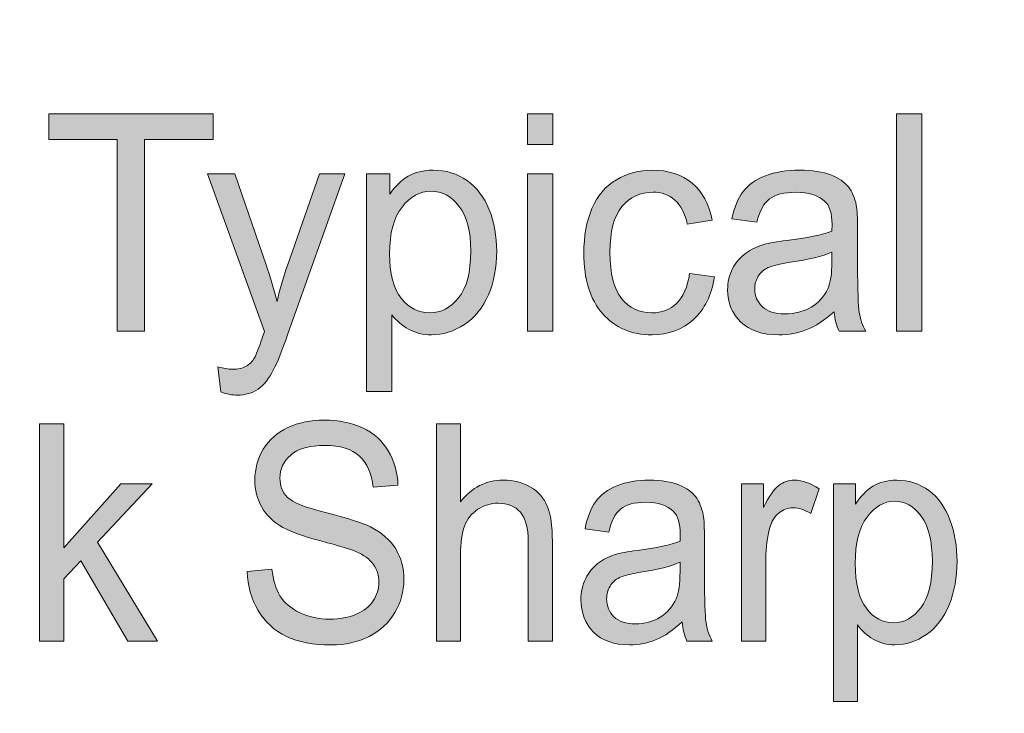
# Model space of a CAD drawing. Units: inches. Extents: x 0.35 to 8.15, y -10.62 to -4.57.
# Drawn here: x 5.93 to 6.3, y -10.44 to -10.18 of the extents above; entities that cross this region are included whole.
import ezdxf

# ---------------------------------------------------------------- set-up
doc = ezdxf.new("R2010")
doc.units = ezdxf.units.IN
doc.header["$MEASUREMENT"] = 0
doc.layers.add('Layer 1', color=7, linetype='Continuous', lineweight=0)

# ---------------------------------------------------------------- blocks, each defined once
blk = doc.blocks.new('Block_13')
at = {"layer": 'Layer 1'}
h = blk.add_hatch(color=7, dxfattribs=at)
h.dxf.hatch_style = 2
edge = h.paths.add_edge_path()
edge.add_spline(control_points=[(5.93388, -10.41554), (5.93388, -10.41554), (5.93388, -10.33286), (5.93388, -10.33286), (5.93388, -10.33286), (5.94306, -10.33286), (5.94306, -10.33286), (5.94306, -10.33286), (5.94306, -10.38), (5.94306, -10.38), (5.94306, -10.38), (5.9648, -10.35565), (5.9648, -10.35565), (5.9648, -10.35565), (5.97668, -10.35565), (5.97668, -10.35565), (5.97668, -10.35565), (5.95597, -10.37786), (5.95597, -10.37786), (5.95597, -10.37786), (5.97877, -10.41554), (5.97877, -10.41554), (5.97877, -10.41554), (5.96745, -10.41554), (5.96745, -10.41554), (5.96745, -10.41554), (5.94954, -10.38491), (5.94954, -10.38491), (5.94954, -10.38491), (5.94306, -10.39179), (5.94306, -10.39179), (5.94306, -10.39179), (5.94306, -10.41554), (5.94306, -10.41554), (5.94306, -10.41554), (5.93388, -10.41554), (5.93388, -10.41554)], knot_values=[0, 0, 0, 0, 1, 1, 1, 2, 2, 2, 3, 3, 3, 4, 4, 4, 5, 5, 5, 6, 6, 6, 7, 7, 7, 8, 8, 8, 9, 9, 9, 10, 10, 10, 11, 11, 11, 12, 12, 12, 12], degree=3, periodic=0)
h = blk.add_hatch(color=7, dxfattribs=at)
h.dxf.hatch_style = 2
edge = h.paths.add_edge_path()
edge.add_spline(control_points=[(6.01291, -10.38898), (6.01291, -10.38898), (6.02224, -10.38808), (6.02224, -10.38808), (6.02269, -10.39221), (6.02372, -10.3956), (6.02534, -10.39826), (6.02695, -10.40091), (6.02946, -10.40305), (6.03286, -10.40469), (6.03627, -10.40632), (6.04009, -10.40713), (6.04434, -10.40713), (6.04812, -10.40713), (6.05145, -10.40652), (6.05435, -10.40527), (6.05724, -10.40404), (6.05938, -10.40233), (6.06079, -10.40017), (6.06222, -10.39802), (6.06292, -10.39566), (6.06292, -10.39309), (6.06292, -10.3905), (6.06223, -10.38824), (6.06087, -10.3863), (6.05952, -10.38436), (6.05726, -10.38273), (6.05414, -10.38142), (6.05214, -10.38056), (6.04769, -10.37922), (6.04083, -10.37739), (6.03395, -10.37557), (6.02913, -10.37385), (6.02638, -10.37223), (6.02281, -10.37016), (6.02014, -10.36759), (6.01839, -10.36453), (6.01664, -10.36146), (6.01577, -10.35803), (6.01577, -10.35423), (6.01577, -10.35007), (6.01685, -10.34616), (6.01899, -10.34253), (6.02113, -10.33891), (6.02425, -10.33615), (6.02837, -10.33427), (6.03248, -10.3324), (6.03707, -10.33145), (6.0421, -10.33145), (6.04763, -10.33145), (6.05253, -10.33244), (6.05676, -10.33442), (6.06101, -10.33639), (6.06426, -10.33929), (6.06654, -10.34313), (6.06882, -10.34696), (6.07004, -10.3513), (6.07022, -10.35616), (6.07022, -10.35616), (6.06072, -10.35695), (6.06072, -10.35695), (6.06021, -10.35173), (6.05849, -10.34778), (6.05554, -10.34511), (6.0526, -10.34243), (6.04826, -10.34109), (6.04251, -10.34109), (6.03651, -10.34109), (6.03216, -10.34231), (6.02942, -10.34474), (6.02668, -10.34715), (6.02531, -10.35008), (6.02531, -10.3535), (6.02531, -10.35647), (6.02627, -10.35891), (6.02821, -10.36084), (6.03012, -10.36275), (6.0351, -10.36472), (6.04315, -10.36673), (6.05119, -10.36875), (6.05671, -10.3705), (6.05971, -10.372), (6.06406, -10.37423), (6.06727, -10.37703), (6.06935, -10.38044), (6.07142, -10.38384), (6.07246, -10.38776), (6.07246, -10.3922), (6.07246, -10.39659), (6.07132, -10.40074), (6.06904, -10.40462), (6.06676, -10.40852), (6.06349, -10.41154), (6.05922, -10.41371), (6.05495, -10.41587), (6.05014, -10.41695), (6.0448, -10.41695), (6.03803, -10.41695), (6.03236, -10.41587), (6.02778, -10.41368), (6.02321, -10.4115), (6.01963, -10.40822), (6.01702, -10.40384), (6.01442, -10.39945), (6.01305, -10.3945), (6.01291, -10.38898)], knot_values=[0, 0, 0, 0, 1, 1, 1, 2, 2, 2, 3, 3, 3, 4, 4, 4, 5, 5, 5, 6, 6, 6, 7, 7, 7, 8, 8, 8, 9, 9, 9, 10, 10, 10, 11, 11, 11, 12, 12, 12, 13, 13, 13, 14, 14, 14, 15, 15, 15, 16, 16, 16, 17, 17, 17, 18, 18, 18, 19, 19, 19, 20, 20, 20, 21, 21, 21, 22, 22, 22, 23, 23, 23, 24, 24, 24, 25, 25, 25, 26, 26, 26, 27, 27, 27, 28, 28, 28, 29, 29, 29, 30, 30, 30, 31, 31, 31, 32, 32, 32, 33, 33, 33, 34, 34, 34, 35, 35, 35, 35], degree=3, periodic=0)
h = blk.add_hatch(color=7, dxfattribs=at)
h.dxf.hatch_style = 2
edge = h.paths.add_edge_path()
edge.add_spline(control_points=[(6.08481, -10.41554), (6.08481, -10.41554), (6.08481, -10.33286), (6.08481, -10.33286), (6.08481, -10.33286), (6.09399, -10.33286), (6.09399, -10.33286), (6.09399, -10.33286), (6.09399, -10.36252), (6.09399, -10.36252), (6.09828, -10.35704), (6.10369, -10.35429), (6.11022, -10.35429), (6.11423, -10.35429), (6.11772, -10.35517), (6.12067, -10.35692), (6.12364, -10.35867), (6.12576, -10.36108), (6.12703, -10.36416), (6.12831, -10.36724), (6.12895, -10.37172), (6.12895, -10.37759), (6.12895, -10.37759), (6.12895, -10.41554), (6.12895, -10.41554), (6.12895, -10.41554), (6.11976, -10.41554), (6.11976, -10.41554), (6.11976, -10.41554), (6.11976, -10.37759), (6.11976, -10.37759), (6.11976, -10.3725), (6.11876, -10.36882), (6.11678, -10.36651), (6.11479, -10.36419), (6.11197, -10.36304), (6.10833, -10.36304), (6.1056, -10.36304), (6.10305, -10.36381), (6.10065, -10.36537), (6.09825, -10.36694), (6.09654, -10.36905), (6.09553, -10.37172), (6.0945, -10.37439), (6.09399, -10.37808), (6.09399, -10.38277), (6.09399, -10.38277), (6.09399, -10.41554), (6.09399, -10.41554), (6.09399, -10.41554), (6.08481, -10.41554), (6.08481, -10.41554)], knot_values=[0, 0, 0, 0, 1, 1, 1, 2, 2, 2, 3, 3, 3, 4, 4, 4, 5, 5, 5, 6, 6, 6, 7, 7, 7, 8, 8, 8, 9, 9, 9, 10, 10, 10, 11, 11, 11, 12, 12, 12, 13, 13, 13, 14, 14, 14, 15, 15, 15, 16, 16, 16, 17, 17, 17, 17], degree=3, periodic=0)
h = blk.add_hatch(color=7, dxfattribs=at)
h.dxf.hatch_style = 2
edge = h.paths.add_edge_path()
edge.add_spline(control_points=[(6.17752, -10.38548), (6.17418, -10.38699), (6.16919, -10.38826), (6.16252, -10.38932), (6.15875, -10.38992), (6.15607, -10.3906), (6.15451, -10.39134), (6.15294, -10.3921), (6.15173, -10.3932), (6.15088, -10.39464), (6.15004, -10.39609), (6.1496, -10.39771), (6.1496, -10.39947), (6.1496, -10.40218), (6.15054, -10.40443), (6.15238, -10.40624), (6.15424, -10.40804), (6.15696, -10.40895), (6.16054, -10.40895), (6.16406, -10.40895), (6.16721, -10.40808), (6.16996, -10.40637), (6.17273, -10.40466), (6.17475, -10.40233), (6.17604, -10.39936), (6.17703, -10.39707), (6.17752, -10.39368), (6.17752, -10.3892), (6.17752, -10.3892), (6.17752, -10.38548), (6.17752, -10.38548)], knot_values=[0, 0, 0, 0, 1, 1, 1, 2, 2, 2, 3, 3, 3, 4, 4, 4, 5, 5, 5, 6, 6, 6, 7, 7, 7, 8, 8, 8, 9, 9, 9, 10, 10, 10, 10], degree=3, periodic=0)
edge = h.paths.add_edge_path()
edge.add_spline(control_points=[(6.17829, -10.40815), (6.17489, -10.41135), (6.1716, -10.4136), (6.16847, -10.41492), (6.16531, -10.41623), (6.16195, -10.4169), (6.15834, -10.4169), (6.15238, -10.4169), (6.1478, -10.41528), (6.14461, -10.41207), (6.14141, -10.40885), (6.13981, -10.40474), (6.13981, -10.39975), (6.13981, -10.39682), (6.14042, -10.39414), (6.14163, -10.39171), (6.14284, -10.38928), (6.14441, -10.38734), (6.14638, -10.38588), (6.14833, -10.38441), (6.15053, -10.3833), (6.15298, -10.38255), (6.15479, -10.38203), (6.1575, -10.38151), (6.16115, -10.38102), (6.16855, -10.38005), (6.17402, -10.37888), (6.17752, -10.37754), (6.17756, -10.37614), (6.17757, -10.37526), (6.17757, -10.37488), (6.17757, -10.37074), (6.1767, -10.36782), (6.17497, -10.36614), (6.17262, -10.36385), (6.16914, -10.3627), (6.16451, -10.3627), (6.16018, -10.3627), (6.157, -10.36354), (6.15495, -10.36521), (6.15289, -10.36688), (6.15137, -10.36985), (6.15038, -10.37409), (6.15038, -10.37409), (6.1414, -10.37273), (6.1414, -10.37273), (6.14221, -10.36849), (6.14355, -10.36506), (6.14543, -10.36244), (6.1473, -10.35984), (6.15, -10.35782), (6.15354, -10.3564), (6.15708, -10.35499), (6.16117, -10.35429), (6.16584, -10.35429), (6.17046, -10.35429), (6.17422, -10.3549), (6.17711, -10.35609), (6.18, -10.3573), (6.18213, -10.35882), (6.18349, -10.36064), (6.18486, -10.36247), (6.1858, -10.36476), (6.18635, -10.36755), (6.18666, -10.36928), (6.18681, -10.3724), (6.18681, -10.37691), (6.18681, -10.37691), (6.18681, -10.39045), (6.18681, -10.39045), (6.18681, -10.39989), (6.187, -10.40586), (6.18739, -10.40835), (6.18778, -10.41085), (6.18856, -10.41325), (6.18971, -10.41554), (6.18971, -10.41554), (6.18012, -10.41554), (6.18012, -10.41554), (6.17917, -10.41344), (6.17856, -10.41097), (6.17829, -10.40815)], knot_values=[0, 0, 0, 0, 1, 1, 1, 2, 2, 2, 3, 3, 3, 4, 4, 4, 5, 5, 5, 6, 6, 6, 7, 7, 7, 8, 8, 8, 9, 9, 9, 10, 10, 10, 11, 11, 11, 12, 12, 12, 13, 13, 13, 14, 14, 14, 15, 15, 15, 16, 16, 16, 17, 17, 17, 18, 18, 18, 19, 19, 19, 20, 20, 20, 21, 21, 21, 22, 22, 22, 23, 23, 23, 24, 24, 24, 25, 25, 25, 26, 26, 26, 27, 27, 27, 27], degree=3, periodic=0)
h = blk.add_hatch(color=7, dxfattribs=at)
h.dxf.hatch_style = 2
edge = h.paths.add_edge_path()
edge.add_spline(control_points=[(6.20094, -10.41554), (6.20094, -10.41554), (6.20094, -10.35565), (6.20094, -10.35565), (6.20094, -10.35565), (6.20921, -10.35565), (6.20921, -10.35565), (6.20921, -10.35565), (6.20921, -10.36473), (6.20921, -10.36473), (6.21132, -10.36047), (6.21327, -10.35768), (6.21505, -10.35632), (6.21684, -10.35497), (6.2188, -10.35429), (6.22095, -10.35429), (6.22404, -10.35429), (6.22719, -10.35539), (6.23039, -10.35757), (6.23039, -10.35757), (6.22723, -10.36698), (6.22723, -10.36698), (6.22498, -10.36552), (6.22272, -10.36479), (6.22049, -10.36479), (6.21848, -10.36479), (6.21667, -10.36545), (6.21507, -10.36678), (6.21347, -10.36812), (6.21233, -10.36997), (6.21166, -10.37234), (6.21064, -10.37595), (6.21012, -10.3799), (6.21012, -10.38418), (6.21012, -10.38418), (6.21012, -10.41554), (6.21012, -10.41554), (6.21012, -10.41554), (6.20094, -10.41554), (6.20094, -10.41554)], knot_values=[0, 0, 0, 0, 1, 1, 1, 2, 2, 2, 3, 3, 3, 4, 4, 4, 5, 5, 5, 6, 6, 6, 7, 7, 7, 8, 8, 8, 9, 9, 9, 10, 10, 10, 11, 11, 11, 12, 12, 12, 13, 13, 13, 13], degree=3, periodic=0)
h = blk.add_hatch(color=7, dxfattribs=at)
h.dxf.hatch_style = 2
edge = h.paths.add_edge_path()
edge.add_spline(control_points=[(6.24415, -10.38593), (6.24415, -10.39364), (6.24556, -10.39933), (6.2484, -10.40302), (6.25122, -10.40671), (6.25464, -10.40854), (6.25865, -10.40854), (6.26274, -10.40854), (6.26622, -10.40664), (6.26914, -10.40282), (6.27204, -10.39901), (6.27349, -10.39309), (6.27349, -10.38509), (6.27349, -10.37745), (6.27208, -10.37174), (6.26923, -10.36795), (6.2664, -10.36415), (6.26301, -10.36225), (6.25906, -10.36225), (6.25514, -10.36225), (6.25168, -10.36427), (6.24867, -10.36831), (6.24566, -10.37236), (6.24415, -10.37823), (6.24415, -10.38593)], knot_values=[0, 0, 0, 0, 1, 1, 1, 2, 2, 2, 3, 3, 3, 4, 4, 4, 5, 5, 5, 6, 6, 6, 7, 7, 7, 8, 8, 8, 8], degree=3, periodic=0)
edge = h.paths.add_edge_path()
edge.add_spline(control_points=[(6.23584, -10.43849), (6.23584, -10.43849), (6.23584, -10.35565), (6.23584, -10.35565), (6.23584, -10.35565), (6.24421, -10.35565), (6.24421, -10.35565), (6.24421, -10.35565), (6.24421, -10.36343), (6.24421, -10.36343), (6.24619, -10.36038), (6.24841, -10.3581), (6.2509, -10.35658), (6.25338, -10.35506), (6.25639, -10.35429), (6.25993, -10.35429), (6.26455, -10.35429), (6.26864, -10.3556), (6.27218, -10.35824), (6.2757, -10.36088), (6.27837, -10.36458), (6.28018, -10.36938), (6.28198, -10.37417), (6.28289, -10.37944), (6.28289, -10.38515), (6.28289, -10.39128), (6.28189, -10.39678), (6.27991, -10.40169), (6.27791, -10.4066), (6.27502, -10.41036), (6.27123, -10.41298), (6.26743, -10.41558), (6.26344, -10.4169), (6.25926, -10.4169), (6.2562, -10.4169), (6.25346, -10.41618), (6.25102, -10.41475), (6.24859, -10.41332), (6.2466, -10.41151), (6.24502, -10.40934), (6.24502, -10.40934), (6.24502, -10.43849), (6.24502, -10.43849), (6.24502, -10.43849), (6.23584, -10.43849), (6.23584, -10.43849)], knot_values=[0, 0, 0, 0, 1, 1, 1, 2, 2, 2, 3, 3, 3, 4, 4, 4, 5, 5, 5, 6, 6, 6, 7, 7, 7, 8, 8, 8, 9, 9, 9, 10, 10, 10, 11, 11, 11, 12, 12, 12, 13, 13, 13, 14, 14, 14, 15, 15, 15, 15], degree=3, periodic=0)
for points, knots in [([(5.93388, -10.41554), (5.93388, -10.41554), (5.93388, -10.33286), (5.93388, -10.33286), (5.93388, -10.33286), (5.94306, -10.33286), (5.94306, -10.33286), (5.94306, -10.33286), (5.94306, -10.38), (5.94306, -10.38), (5.94306, -10.38), (5.9648, -10.35565), (5.9648, -10.35565), (5.9648, -10.35565), (5.97668, -10.35565), (5.97668, -10.35565), (5.97668, -10.35565), (5.95597, -10.37786), (5.95597, -10.37786), (5.95597, -10.37786), (5.97877, -10.41554), (5.97877, -10.41554), (5.97877, -10.41554), (5.96745, -10.41554), (5.96745, -10.41554), (5.96745, -10.41554), (5.94954, -10.38491), (5.94954, -10.38491), (5.94954, -10.38491), (5.94306, -10.39179), (5.94306, -10.39179), (5.94306, -10.39179), (5.94306, -10.41554), (5.94306, -10.41554), (5.94306, -10.41554), (5.93388, -10.41554), (5.93388, -10.41554)], [0, 0, 0, 0, 1, 1, 1, 2, 2, 2, 3, 3, 3, 4, 4, 4, 5, 5, 5, 6, 6, 6, 7, 7, 7, 8, 8, 8, 9, 9, 9, 10, 10, 10, 11, 11, 11, 12, 12, 12, 12]), ([(6.01291, -10.38898), (6.01291, -10.38898), (6.02224, -10.38808), (6.02224, -10.38808), (6.02269, -10.39221), (6.02372, -10.3956), (6.02534, -10.39826), (6.02695, -10.40091), (6.02946, -10.40305), (6.03286, -10.40469), (6.03627, -10.40632), (6.04009, -10.40713), (6.04434, -10.40713), (6.04812, -10.40713), (6.05145, -10.40652), (6.05435, -10.40527), (6.05724, -10.40404), (6.05938, -10.40233), (6.06079, -10.40017), (6.06222, -10.39802), (6.06292, -10.39566), (6.06292, -10.39309), (6.06292, -10.3905), (6.06223, -10.38824), (6.06087, -10.3863), (6.05952, -10.38436), (6.05726, -10.38273), (6.05414, -10.38142), (6.05214, -10.38056), (6.04769, -10.37922), (6.04083, -10.37739), (6.03395, -10.37557), (6.02913, -10.37385), (6.02638, -10.37223), (6.02281, -10.37016), (6.02014, -10.36759), (6.01839, -10.36453), (6.01664, -10.36146), (6.01577, -10.35803), (6.01577, -10.35423), (6.01577, -10.35007), (6.01685, -10.34616), (6.01899, -10.34253), (6.02113, -10.33891), (6.02425, -10.33615), (6.02837, -10.33427), (6.03248, -10.3324), (6.03707, -10.33145), (6.0421, -10.33145), (6.04763, -10.33145), (6.05253, -10.33244), (6.05676, -10.33442), (6.06101, -10.33639), (6.06426, -10.33929), (6.06654, -10.34313), (6.06882, -10.34696), (6.07004, -10.3513), (6.07022, -10.35616), (6.07022, -10.35616), (6.06072, -10.35695), (6.06072, -10.35695), (6.06021, -10.35173), (6.05849, -10.34778), (6.05554, -10.34511), (6.0526, -10.34243), (6.04826, -10.34109), (6.04251, -10.34109), (6.03651, -10.34109), (6.03216, -10.34231), (6.02942, -10.34474), (6.02668, -10.34715), (6.02531, -10.35008), (6.02531, -10.3535), (6.02531, -10.35647), (6.02627, -10.35891), (6.02821, -10.36084), (6.03012, -10.36275), (6.0351, -10.36472), (6.04315, -10.36673), (6.05119, -10.36875), (6.05671, -10.3705), (6.05971, -10.372), (6.06406, -10.37423), (6.06727, -10.37703), (6.06935, -10.38044), (6.07142, -10.38384), (6.07246, -10.38776), (6.07246, -10.3922), (6.07246, -10.39659), (6.07132, -10.40074), (6.06904, -10.40462), (6.06676, -10.40852), (6.06349, -10.41154), (6.05922, -10.41371), (6.05495, -10.41587), (6.05014, -10.41695), (6.0448, -10.41695), (6.03803, -10.41695), (6.03236, -10.41587), (6.02778, -10.41368), (6.02321, -10.4115), (6.01963, -10.40822), (6.01702, -10.40384), (6.01442, -10.39945), (6.01305, -10.3945), (6.01291, -10.38898)], [0, 0, 0, 0, 1, 1, 1, 2, 2, 2, 3, 3, 3, 4, 4, 4, 5, 5, 5, 6, 6, 6, 7, 7, 7, 8, 8, 8, 9, 9, 9, 10, 10, 10, 11, 11, 11, 12, 12, 12, 13, 13, 13, 14, 14, 14, 15, 15, 15, 16, 16, 16, 17, 17, 17, 18, 18, 18, 19, 19, 19, 20, 20, 20, 21, 21, 21, 22, 22, 22, 23, 23, 23, 24, 24, 24, 25, 25, 25, 26, 26, 26, 27, 27, 27, 28, 28, 28, 29, 29, 29, 30, 30, 30, 31, 31, 31, 32, 32, 32, 33, 33, 33, 34, 34, 34, 35, 35, 35, 35]), ([(6.08481, -10.41554), (6.08481, -10.41554), (6.08481, -10.33286), (6.08481, -10.33286), (6.08481, -10.33286), (6.09399, -10.33286), (6.09399, -10.33286), (6.09399, -10.33286), (6.09399, -10.36252), (6.09399, -10.36252), (6.09828, -10.35704), (6.10369, -10.35429), (6.11022, -10.35429), (6.11423, -10.35429), (6.11772, -10.35517), (6.12067, -10.35692), (6.12364, -10.35867), (6.12576, -10.36108), (6.12703, -10.36416), (6.12831, -10.36724), (6.12895, -10.37172), (6.12895, -10.37759), (6.12895, -10.37759), (6.12895, -10.41554), (6.12895, -10.41554), (6.12895, -10.41554), (6.11976, -10.41554), (6.11976, -10.41554), (6.11976, -10.41554), (6.11976, -10.37759), (6.11976, -10.37759), (6.11976, -10.3725), (6.11876, -10.36882), (6.11678, -10.36651), (6.11479, -10.36419), (6.11197, -10.36304), (6.10833, -10.36304), (6.1056, -10.36304), (6.10305, -10.36381), (6.10065, -10.36537), (6.09825, -10.36694), (6.09654, -10.36905), (6.09553, -10.37172), (6.0945, -10.37439), (6.09399, -10.37808), (6.09399, -10.38277), (6.09399, -10.38277), (6.09399, -10.41554), (6.09399, -10.41554), (6.09399, -10.41554), (6.08481, -10.41554), (6.08481, -10.41554)], [0, 0, 0, 0, 1, 1, 1, 2, 2, 2, 3, 3, 3, 4, 4, 4, 5, 5, 5, 6, 6, 6, 7, 7, 7, 8, 8, 8, 9, 9, 9, 10, 10, 10, 11, 11, 11, 12, 12, 12, 13, 13, 13, 14, 14, 14, 15, 15, 15, 16, 16, 16, 17, 17, 17, 17]), ([(6.17829, -10.40815), (6.17489, -10.41135), (6.1716, -10.4136), (6.16847, -10.41492), (6.16531, -10.41623), (6.16195, -10.4169), (6.15834, -10.4169), (6.15238, -10.4169), (6.1478, -10.41528), (6.14461, -10.41207), (6.14141, -10.40885), (6.13981, -10.40474), (6.13981, -10.39975), (6.13981, -10.39682), (6.14042, -10.39414), (6.14163, -10.39171), (6.14284, -10.38928), (6.14441, -10.38734), (6.14638, -10.38588), (6.14833, -10.38441), (6.15053, -10.3833), (6.15298, -10.38255), (6.15479, -10.38203), (6.1575, -10.38151), (6.16115, -10.38102), (6.16855, -10.38005), (6.17402, -10.37888), (6.17752, -10.37754), (6.17756, -10.37614), (6.17757, -10.37526), (6.17757, -10.37488), (6.17757, -10.37074), (6.1767, -10.36782), (6.17497, -10.36614), (6.17262, -10.36385), (6.16914, -10.3627), (6.16451, -10.3627), (6.16018, -10.3627), (6.157, -10.36354), (6.15495, -10.36521), (6.15289, -10.36688), (6.15137, -10.36985), (6.15038, -10.37409), (6.15038, -10.37409), (6.1414, -10.37273), (6.1414, -10.37273), (6.14221, -10.36849), (6.14355, -10.36506), (6.14543, -10.36244), (6.1473, -10.35984), (6.15, -10.35782), (6.15354, -10.3564), (6.15708, -10.35499), (6.16117, -10.35429), (6.16584, -10.35429), (6.17046, -10.35429), (6.17422, -10.3549), (6.17711, -10.35609), (6.18, -10.3573), (6.18213, -10.35882), (6.18349, -10.36064), (6.18486, -10.36247), (6.1858, -10.36476), (6.18635, -10.36755), (6.18666, -10.36928), (6.18681, -10.3724), (6.18681, -10.37691), (6.18681, -10.37691), (6.18681, -10.39045), (6.18681, -10.39045), (6.18681, -10.39989), (6.187, -10.40586), (6.18739, -10.40835), (6.18778, -10.41085), (6.18856, -10.41325), (6.18971, -10.41554), (6.18971, -10.41554), (6.18012, -10.41554), (6.18012, -10.41554), (6.17917, -10.41344), (6.17856, -10.41097), (6.17829, -10.40815)], [0, 0, 0, 0, 1, 1, 1, 2, 2, 2, 3, 3, 3, 4, 4, 4, 5, 5, 5, 6, 6, 6, 7, 7, 7, 8, 8, 8, 9, 9, 9, 10, 10, 10, 11, 11, 11, 12, 12, 12, 13, 13, 13, 14, 14, 14, 15, 15, 15, 16, 16, 16, 17, 17, 17, 18, 18, 18, 19, 19, 19, 20, 20, 20, 21, 21, 21, 22, 22, 22, 23, 23, 23, 24, 24, 24, 25, 25, 25, 26, 26, 26, 27, 27, 27, 27]), ([(6.20094, -10.41554), (6.20094, -10.41554), (6.20094, -10.35565), (6.20094, -10.35565), (6.20094, -10.35565), (6.20921, -10.35565), (6.20921, -10.35565), (6.20921, -10.35565), (6.20921, -10.36473), (6.20921, -10.36473), (6.21132, -10.36047), (6.21327, -10.35768), (6.21505, -10.35632), (6.21684, -10.35497), (6.2188, -10.35429), (6.22095, -10.35429), (6.22404, -10.35429), (6.22719, -10.35539), (6.23039, -10.35757), (6.23039, -10.35757), (6.22723, -10.36698), (6.22723, -10.36698), (6.22498, -10.36552), (6.22272, -10.36479), (6.22049, -10.36479), (6.21848, -10.36479), (6.21667, -10.36545), (6.21507, -10.36678), (6.21347, -10.36812), (6.21233, -10.36997), (6.21166, -10.37234), (6.21064, -10.37595), (6.21012, -10.3799), (6.21012, -10.38418), (6.21012, -10.38418), (6.21012, -10.41554), (6.21012, -10.41554), (6.21012, -10.41554), (6.20094, -10.41554), (6.20094, -10.41554)], [0, 0, 0, 0, 1, 1, 1, 2, 2, 2, 3, 3, 3, 4, 4, 4, 5, 5, 5, 6, 6, 6, 7, 7, 7, 8, 8, 8, 9, 9, 9, 10, 10, 10, 11, 11, 11, 12, 12, 12, 13, 13, 13, 13]), ([(6.23584, -10.43849), (6.23584, -10.43849), (6.23584, -10.35565), (6.23584, -10.35565), (6.23584, -10.35565), (6.24421, -10.35565), (6.24421, -10.35565), (6.24421, -10.35565), (6.24421, -10.36343), (6.24421, -10.36343), (6.24619, -10.36038), (6.24841, -10.3581), (6.2509, -10.35658), (6.25338, -10.35506), (6.25639, -10.35429), (6.25993, -10.35429), (6.26455, -10.35429), (6.26864, -10.3556), (6.27218, -10.35824), (6.2757, -10.36088), (6.27837, -10.36458), (6.28018, -10.36938), (6.28198, -10.37417), (6.28289, -10.37944), (6.28289, -10.38515), (6.28289, -10.39128), (6.28189, -10.39678), (6.27991, -10.40169), (6.27791, -10.4066), (6.27502, -10.41036), (6.27123, -10.41298), (6.26743, -10.41558), (6.26344, -10.4169), (6.25926, -10.4169), (6.2562, -10.4169), (6.25346, -10.41618), (6.25102, -10.41475), (6.24859, -10.41332), (6.2466, -10.41151), (6.24502, -10.40934), (6.24502, -10.40934), (6.24502, -10.43849), (6.24502, -10.43849), (6.24502, -10.43849), (6.23584, -10.43849), (6.23584, -10.43849)], [0, 0, 0, 0, 1, 1, 1, 2, 2, 2, 3, 3, 3, 4, 4, 4, 5, 5, 5, 6, 6, 6, 7, 7, 7, 8, 8, 8, 9, 9, 9, 10, 10, 10, 11, 11, 11, 12, 12, 12, 13, 13, 13, 14, 14, 14, 15, 15, 15, 15]), ([(6.24415, -10.38593), (6.24415, -10.39364), (6.24556, -10.39933), (6.2484, -10.40302), (6.25122, -10.40671), (6.25464, -10.40854), (6.25865, -10.40854), (6.26274, -10.40854), (6.26622, -10.40664), (6.26914, -10.40282), (6.27204, -10.39901), (6.27349, -10.39309), (6.27349, -10.38509), (6.27349, -10.37745), (6.27208, -10.37174), (6.26923, -10.36795), (6.2664, -10.36415), (6.26301, -10.36225), (6.25906, -10.36225), (6.25514, -10.36225), (6.25168, -10.36427), (6.24867, -10.36831), (6.24566, -10.37236), (6.24415, -10.37823), (6.24415, -10.38593)], [0, 0, 0, 0, 1, 1, 1, 2, 2, 2, 3, 3, 3, 4, 4, 4, 5, 5, 5, 6, 6, 6, 7, 7, 7, 8, 8, 8, 8]), ([(6.17752, -10.38548), (6.17418, -10.38699), (6.16919, -10.38826), (6.16252, -10.38932), (6.15875, -10.38992), (6.15607, -10.3906), (6.15451, -10.39134), (6.15294, -10.3921), (6.15173, -10.3932), (6.15088, -10.39464), (6.15004, -10.39609), (6.1496, -10.39771), (6.1496, -10.39947), (6.1496, -10.40218), (6.15054, -10.40443), (6.15238, -10.40624), (6.15424, -10.40804), (6.15696, -10.40895), (6.16054, -10.40895), (6.16406, -10.40895), (6.16721, -10.40808), (6.16996, -10.40637), (6.17273, -10.40466), (6.17475, -10.40233), (6.17604, -10.39936), (6.17703, -10.39707), (6.17752, -10.39368), (6.17752, -10.3892), (6.17752, -10.3892), (6.17752, -10.38548), (6.17752, -10.38548)], [0, 0, 0, 0, 1, 1, 1, 2, 2, 2, 3, 3, 3, 4, 4, 4, 5, 5, 5, 6, 6, 6, 7, 7, 7, 8, 8, 8, 9, 9, 9, 10, 10, 10, 10])]:
    blk.add_open_spline(points, degree=3, knots=knots, dxfattribs=at)
blk = doc.blocks.new('Block_12')
at = {"layer": 'Layer 1'}
blk.add_blockref('Block_13', (0, 0), dxfattribs=at)
blk = doc.blocks.new('Block_15')
at = {"layer": 'Layer 1'}
h = blk.add_hatch(color=7, dxfattribs=at)
h.dxf.hatch_style = 2
edge = h.paths.add_edge_path()
edge.add_spline(control_points=[(5.96341, -10.29765), (5.96341, -10.29765), (5.96341, -10.22473), (5.96341, -10.22473), (5.96341, -10.22473), (5.93746, -10.22473), (5.93746, -10.22473), (5.93746, -10.22473), (5.93746, -10.21497), (5.93746, -10.21497), (5.93746, -10.21497), (5.99988, -10.21497), (5.99988, -10.21497), (5.99988, -10.21497), (5.99988, -10.22473), (5.99988, -10.22473), (5.99988, -10.22473), (5.97382, -10.22473), (5.97382, -10.22473), (5.97382, -10.22473), (5.97382, -10.29765), (5.97382, -10.29765), (5.97382, -10.29765), (5.96341, -10.29765), (5.96341, -10.29765)], knot_values=[0, 0, 0, 0, 1, 1, 1, 2, 2, 2, 3, 3, 3, 4, 4, 4, 5, 5, 5, 6, 6, 6, 7, 7, 7, 8, 8, 8, 8], degree=3, periodic=0)
h = blk.add_hatch(color=7, dxfattribs=at)
h.dxf.hatch_style = 2
edge = h.paths.add_edge_path()
edge.add_spline(control_points=[(6.11949, -10.29765), (6.11949, -10.29765), (6.11949, -10.23775), (6.11949, -10.23775), (6.11949, -10.23775), (6.12916, -10.23775), (6.12916, -10.23775), (6.12916, -10.23775), (6.12916, -10.29765), (6.12916, -10.29765), (6.12916, -10.29765), (6.11949, -10.29765), (6.11949, -10.29765)], knot_values=[0, 0, 0, 0, 1, 1, 1, 2, 2, 2, 3, 3, 3, 4, 4, 4, 4], degree=3, periodic=0)
edge = h.paths.add_edge_path()
edge.add_spline(control_points=[(6.11949, -10.22664), (6.11949, -10.22664), (6.11949, -10.21497), (6.11949, -10.21497), (6.11949, -10.21497), (6.12916, -10.21497), (6.12916, -10.21497), (6.12916, -10.21497), (6.12916, -10.22664), (6.12916, -10.22664), (6.12916, -10.22664), (6.11949, -10.22664), (6.11949, -10.22664)], knot_values=[0, 0, 0, 0, 1, 1, 1, 2, 2, 2, 3, 3, 3, 4, 4, 4, 4], degree=3, periodic=0)
h = blk.add_hatch(color=7, dxfattribs=at)
h.dxf.hatch_style = 2
edge = h.paths.add_edge_path()
edge.add_spline(control_points=[(6.25983, -10.29765), (6.25983, -10.29765), (6.25983, -10.21497), (6.25983, -10.21497), (6.25983, -10.21497), (6.2695, -10.21497), (6.2695, -10.21497), (6.2695, -10.21497), (6.2695, -10.29765), (6.2695, -10.29765), (6.2695, -10.29765), (6.25983, -10.29765), (6.25983, -10.29765)], knot_values=[0, 0, 0, 0, 1, 1, 1, 2, 2, 2, 3, 3, 3, 4, 4, 4, 4], degree=3, periodic=0)
h = blk.add_hatch(color=7, dxfattribs=at)
h.dxf.hatch_style = 2
edge = h.paths.add_edge_path()
edge.add_spline(control_points=[(6.00283, -10.32072), (6.00283, -10.32072), (6.00175, -10.31118), (6.00175, -10.31118), (6.00387, -10.31178), (6.00571, -10.31208), (6.00728, -10.31208), (6.00944, -10.31208), (6.01115, -10.31171), (6.01245, -10.31095), (6.01374, -10.31021), (6.01478, -10.30915), (6.01561, -10.30779), (6.01622, -10.30679), (6.01721, -10.30427), (6.01857, -10.30024), (6.01874, -10.29968), (6.01903, -10.29886), (6.01942, -10.29776), (6.01942, -10.29776), (5.99778, -10.23775), (5.99778, -10.23775), (5.99778, -10.23775), (6.00821, -10.23775), (6.00821, -10.23775), (6.00821, -10.23775), (6.02007, -10.27243), (6.02007, -10.27243), (6.02161, -10.27684), (6.02299, -10.28147), (6.02421, -10.28631), (6.02532, -10.28166), (6.02664, -10.2771), (6.02818, -10.27266), (6.02818, -10.27266), (6.04038, -10.23775), (6.04038, -10.23775), (6.04038, -10.23775), (6.05005, -10.23775), (6.05005, -10.23775), (6.05005, -10.23775), (6.02835, -10.29867), (6.02835, -10.29867), (6.02601, -10.30524), (6.02421, -10.30977), (6.02292, -10.31226), (6.0212, -10.31561), (6.01923, -10.31805), (6.01701, -10.31962), (6.01478, -10.32118), (6.01214, -10.32195), (6.00906, -10.32195), (6.0072, -10.32195), (6.00513, -10.32155), (6.00283, -10.32072)], knot_values=[0, 0, 0, 0, 1, 1, 1, 2, 2, 2, 3, 3, 3, 4, 4, 4, 5, 5, 5, 6, 6, 6, 7, 7, 7, 8, 8, 8, 9, 9, 9, 10, 10, 10, 11, 11, 11, 12, 12, 12, 13, 13, 13, 14, 14, 14, 15, 15, 15, 16, 16, 16, 17, 17, 17, 18, 18, 18, 18], degree=3, periodic=0)
h = blk.add_hatch(color=7, dxfattribs=at)
h.dxf.hatch_style = 2
edge = h.paths.add_edge_path()
edge.add_spline(control_points=[(6.06702, -10.26804), (6.06702, -10.27574), (6.0685, -10.28144), (6.07148, -10.28513), (6.07445, -10.28882), (6.07804, -10.29065), (6.08226, -10.29065), (6.08656, -10.29065), (6.09025, -10.28875), (6.0933, -10.28493), (6.09637, -10.28111), (6.0979, -10.2752), (6.0979, -10.2672), (6.0979, -10.25956), (6.09641, -10.25385), (6.09341, -10.25005), (6.09043, -10.24626), (6.08685, -10.24436), (6.0827, -10.24436), (6.07859, -10.24436), (6.07494, -10.24638), (6.07176, -10.25042), (6.0686, -10.25446), (6.06702, -10.26034), (6.06702, -10.26804)], knot_values=[0, 0, 0, 0, 1, 1, 1, 2, 2, 2, 3, 3, 3, 4, 4, 4, 5, 5, 5, 6, 6, 6, 7, 7, 7, 8, 8, 8, 8], degree=3, periodic=0)
edge = h.paths.add_edge_path()
edge.add_spline(control_points=[(6.05825, -10.3206), (6.05825, -10.3206), (6.05825, -10.23775), (6.05825, -10.23775), (6.05825, -10.23775), (6.06707, -10.23775), (6.06707, -10.23775), (6.06707, -10.23775), (6.06707, -10.24554), (6.06707, -10.24554), (6.06915, -10.24249), (6.07149, -10.24021), (6.07411, -10.23869), (6.07671, -10.23717), (6.07989, -10.2364), (6.0836, -10.2364), (6.08847, -10.2364), (6.09277, -10.23771), (6.0965, -10.24034), (6.10022, -10.24299), (6.10304, -10.24669), (6.10494, -10.25149), (6.10683, -10.25628), (6.10777, -10.26154), (6.10777, -10.26725), (6.10777, -10.27338), (6.10673, -10.27889), (6.10464, -10.2838), (6.10254, -10.28871), (6.0995, -10.29247), (6.09551, -10.29508), (6.09151, -10.29769), (6.08732, -10.299), (6.08291, -10.299), (6.07968, -10.299), (6.0768, -10.29829), (6.07423, -10.29686), (6.07168, -10.29542), (6.06958, -10.29362), (6.06793, -10.29145), (6.06793, -10.29145), (6.06793, -10.3206), (6.06793, -10.3206), (6.06793, -10.3206), (6.05825, -10.3206), (6.05825, -10.3206)], knot_values=[0, 0, 0, 0, 1, 1, 1, 2, 2, 2, 3, 3, 3, 4, 4, 4, 5, 5, 5, 6, 6, 6, 7, 7, 7, 8, 8, 8, 9, 9, 9, 10, 10, 10, 11, 11, 11, 12, 12, 12, 13, 13, 13, 14, 14, 14, 15, 15, 15, 15], degree=3, periodic=0)
h = blk.add_hatch(color=7, dxfattribs=at)
h.dxf.hatch_style = 2
edge = h.paths.add_edge_path()
edge.add_spline(control_points=[(6.1811, -10.27572), (6.1811, -10.27572), (6.19061, -10.277), (6.19061, -10.277), (6.18956, -10.28388), (6.1869, -10.28928), (6.18262, -10.29316), (6.17834, -10.29705), (6.1731, -10.299), (6.16686, -10.299), (6.15906, -10.299), (6.15278, -10.29632), (6.14803, -10.29096), (6.14328, -10.2856), (6.14092, -10.27793), (6.14092, -10.26793), (6.14092, -10.26146), (6.14194, -10.25581), (6.14398, -10.25095), (6.14602, -10.24611), (6.14913, -10.24246), (6.15329, -10.24004), (6.15747, -10.23762), (6.162, -10.2364), (6.16691, -10.2364), (6.17311, -10.2364), (6.17817, -10.23805), (6.18212, -10.24133), (6.18605, -10.24463), (6.18857, -10.24929), (6.18968, -10.25536), (6.18968, -10.25536), (6.18028, -10.25688), (6.18028, -10.25688), (6.17939, -10.25285), (6.1778, -10.24982), (6.17554, -10.24779), (6.17326, -10.24577), (6.17052, -10.24475), (6.16729, -10.24475), (6.16242, -10.24475), (6.15846, -10.24658), (6.15542, -10.25024), (6.15237, -10.25391), (6.15085, -10.25971), (6.15085, -10.26765), (6.15085, -10.27569), (6.15232, -10.28153), (6.15526, -10.28518), (6.15819, -10.28883), (6.16203, -10.29065), (6.16675, -10.29065), (6.17055, -10.29065), (6.17372, -10.28943), (6.17626, -10.28699), (6.17881, -10.28455), (6.18041, -10.28079), (6.1811, -10.27572)], knot_values=[0, 0, 0, 0, 1, 1, 1, 2, 2, 2, 3, 3, 3, 4, 4, 4, 5, 5, 5, 6, 6, 6, 7, 7, 7, 8, 8, 8, 9, 9, 9, 10, 10, 10, 11, 11, 11, 12, 12, 12, 13, 13, 13, 14, 14, 14, 15, 15, 15, 16, 16, 16, 17, 17, 17, 18, 18, 18, 19, 19, 19, 19], degree=3, periodic=0)
h = blk.add_hatch(color=7, dxfattribs=at)
h.dxf.hatch_style = 2
edge = h.paths.add_edge_path()
edge.add_spline(control_points=[(6.23528, -10.26759), (6.23177, -10.2691), (6.22651, -10.27037), (6.2195, -10.27143), (6.21552, -10.27203), (6.21271, -10.27271), (6.21106, -10.27345), (6.20942, -10.27421), (6.20814, -10.27531), (6.20725, -10.27675), (6.20635, -10.2782), (6.20591, -10.27981), (6.20591, -10.28158), (6.20591, -10.28429), (6.20688, -10.28654), (6.20884, -10.28834), (6.21079, -10.29015), (6.21364, -10.29106), (6.21741, -10.29106), (6.22112, -10.29106), (6.22443, -10.29019), (6.22734, -10.28848), (6.23024, -10.28677), (6.23237, -10.28444), (6.23372, -10.28147), (6.23477, -10.27917), (6.23528, -10.27578), (6.23528, -10.27131), (6.23528, -10.27131), (6.23528, -10.26759), (6.23528, -10.26759)], knot_values=[0, 0, 0, 0, 1, 1, 1, 2, 2, 2, 3, 3, 3, 4, 4, 4, 5, 5, 5, 6, 6, 6, 7, 7, 7, 8, 8, 8, 9, 9, 9, 10, 10, 10, 10], degree=3, periodic=0)
edge = h.paths.add_edge_path()
edge.add_spline(control_points=[(6.2361, -10.29026), (6.23252, -10.29346), (6.22906, -10.29571), (6.22575, -10.29702), (6.22244, -10.29834), (6.21889, -10.299), (6.21509, -10.299), (6.20882, -10.299), (6.20401, -10.29739), (6.20064, -10.29418), (6.19728, -10.29096), (6.1956, -10.28685), (6.1956, -10.28186), (6.1956, -10.27893), (6.19623, -10.27625), (6.1975, -10.27382), (6.19877, -10.27139), (6.20044, -10.26945), (6.2025, -10.26799), (6.20455, -10.26652), (6.20687, -10.26541), (6.20945, -10.26466), (6.21134, -10.26413), (6.21422, -10.26362), (6.21804, -10.26313), (6.22586, -10.26215), (6.23159, -10.26099), (6.23528, -10.25964), (6.23532, -10.25825), (6.23534, -10.25736), (6.23534, -10.25699), (6.23534, -10.25285), (6.23443, -10.24993), (6.2326, -10.24825), (6.23013, -10.24596), (6.22645, -10.24481), (6.22158, -10.24481), (6.21704, -10.24481), (6.21369, -10.24565), (6.21152, -10.24731), (6.20935, -10.24898), (6.20775, -10.25195), (6.20672, -10.2562), (6.20672, -10.2562), (6.19727, -10.25484), (6.19727, -10.25484), (6.19812, -10.2506), (6.19953, -10.24717), (6.2015, -10.24455), (6.20348, -10.24194), (6.20631, -10.23992), (6.21004, -10.23851), (6.21377, -10.2371), (6.21809, -10.2364), (6.22298, -10.2364), (6.22785, -10.2364), (6.23181, -10.23701), (6.23486, -10.2382), (6.2379, -10.23941), (6.24014, -10.24093), (6.24158, -10.24274), (6.243, -10.24457), (6.244, -10.24687), (6.24457, -10.24966), (6.2449, -10.25138), (6.24506, -10.2545), (6.24506, -10.25902), (6.24506, -10.25902), (6.24506, -10.27256), (6.24506, -10.27256), (6.24506, -10.282), (6.24527, -10.28796), (6.24567, -10.29046), (6.24609, -10.29296), (6.24691, -10.29536), (6.24813, -10.29765), (6.24813, -10.29765), (6.23802, -10.29765), (6.23802, -10.29765), (6.23702, -10.29555), (6.23638, -10.29308), (6.2361, -10.29026)], knot_values=[0, 0, 0, 0, 1, 1, 1, 2, 2, 2, 3, 3, 3, 4, 4, 4, 5, 5, 5, 6, 6, 6, 7, 7, 7, 8, 8, 8, 9, 9, 9, 10, 10, 10, 11, 11, 11, 12, 12, 12, 13, 13, 13, 14, 14, 14, 15, 15, 15, 16, 16, 16, 17, 17, 17, 18, 18, 18, 19, 19, 19, 20, 20, 20, 21, 21, 21, 22, 22, 22, 23, 23, 23, 24, 24, 24, 25, 25, 25, 26, 26, 26, 27, 27, 27, 27], degree=3, periodic=0)
for points, knots in [([(5.96341, -10.29765), (5.96341, -10.29765), (5.96341, -10.22473), (5.96341, -10.22473), (5.96341, -10.22473), (5.93746, -10.22473), (5.93746, -10.22473), (5.93746, -10.22473), (5.93746, -10.21497), (5.93746, -10.21497), (5.93746, -10.21497), (5.99988, -10.21497), (5.99988, -10.21497), (5.99988, -10.21497), (5.99988, -10.22473), (5.99988, -10.22473), (5.99988, -10.22473), (5.97382, -10.22473), (5.97382, -10.22473), (5.97382, -10.22473), (5.97382, -10.29765), (5.97382, -10.29765), (5.97382, -10.29765), (5.96341, -10.29765), (5.96341, -10.29765)], [0, 0, 0, 0, 1, 1, 1, 2, 2, 2, 3, 3, 3, 4, 4, 4, 5, 5, 5, 6, 6, 6, 7, 7, 7, 8, 8, 8, 8]), ([(6.11949, -10.22664), (6.11949, -10.22664), (6.11949, -10.21497), (6.11949, -10.21497), (6.11949, -10.21497), (6.12916, -10.21497), (6.12916, -10.21497), (6.12916, -10.21497), (6.12916, -10.22664), (6.12916, -10.22664), (6.12916, -10.22664), (6.11949, -10.22664), (6.11949, -10.22664)], [0, 0, 0, 0, 1, 1, 1, 2, 2, 2, 3, 3, 3, 4, 4, 4, 4]), ([(6.25983, -10.29765), (6.25983, -10.29765), (6.25983, -10.21497), (6.25983, -10.21497), (6.25983, -10.21497), (6.2695, -10.21497), (6.2695, -10.21497), (6.2695, -10.21497), (6.2695, -10.29765), (6.2695, -10.29765), (6.2695, -10.29765), (6.25983, -10.29765), (6.25983, -10.29765)], [0, 0, 0, 0, 1, 1, 1, 2, 2, 2, 3, 3, 3, 4, 4, 4, 4]), ([(6.00283, -10.32072), (6.00283, -10.32072), (6.00175, -10.31118), (6.00175, -10.31118), (6.00387, -10.31178), (6.00571, -10.31208), (6.00728, -10.31208), (6.00944, -10.31208), (6.01115, -10.31171), (6.01245, -10.31095), (6.01374, -10.31021), (6.01478, -10.30915), (6.01561, -10.30779), (6.01622, -10.30679), (6.01721, -10.30427), (6.01857, -10.30024), (6.01874, -10.29968), (6.01903, -10.29886), (6.01942, -10.29776), (6.01942, -10.29776), (5.99778, -10.23775), (5.99778, -10.23775), (5.99778, -10.23775), (6.00821, -10.23775), (6.00821, -10.23775), (6.00821, -10.23775), (6.02007, -10.27243), (6.02007, -10.27243), (6.02161, -10.27684), (6.02299, -10.28147), (6.02421, -10.28631), (6.02532, -10.28166), (6.02664, -10.2771), (6.02818, -10.27266), (6.02818, -10.27266), (6.04038, -10.23775), (6.04038, -10.23775), (6.04038, -10.23775), (6.05005, -10.23775), (6.05005, -10.23775), (6.05005, -10.23775), (6.02835, -10.29867), (6.02835, -10.29867), (6.02601, -10.30524), (6.02421, -10.30977), (6.02292, -10.31226), (6.0212, -10.31561), (6.01923, -10.31805), (6.01701, -10.31962), (6.01478, -10.32118), (6.01214, -10.32195), (6.00906, -10.32195), (6.0072, -10.32195), (6.00513, -10.32155), (6.00283, -10.32072)], [0, 0, 0, 0, 1, 1, 1, 2, 2, 2, 3, 3, 3, 4, 4, 4, 5, 5, 5, 6, 6, 6, 7, 7, 7, 8, 8, 8, 9, 9, 9, 10, 10, 10, 11, 11, 11, 12, 12, 12, 13, 13, 13, 14, 14, 14, 15, 15, 15, 16, 16, 16, 17, 17, 17, 18, 18, 18, 18]), ([(6.05825, -10.3206), (6.05825, -10.3206), (6.05825, -10.23775), (6.05825, -10.23775), (6.05825, -10.23775), (6.06707, -10.23775), (6.06707, -10.23775), (6.06707, -10.23775), (6.06707, -10.24554), (6.06707, -10.24554), (6.06915, -10.24249), (6.07149, -10.24021), (6.07411, -10.23869), (6.07671, -10.23717), (6.07989, -10.2364), (6.0836, -10.2364), (6.08847, -10.2364), (6.09277, -10.23771), (6.0965, -10.24034), (6.10022, -10.24299), (6.10304, -10.24669), (6.10494, -10.25149), (6.10683, -10.25628), (6.10777, -10.26154), (6.10777, -10.26725), (6.10777, -10.27338), (6.10673, -10.27889), (6.10464, -10.2838), (6.10254, -10.28871), (6.0995, -10.29247), (6.09551, -10.29508), (6.09151, -10.29769), (6.08732, -10.299), (6.08291, -10.299), (6.07968, -10.299), (6.0768, -10.29829), (6.07423, -10.29686), (6.07168, -10.29542), (6.06958, -10.29362), (6.06793, -10.29145), (6.06793, -10.29145), (6.06793, -10.3206), (6.06793, -10.3206), (6.06793, -10.3206), (6.05825, -10.3206), (6.05825, -10.3206)], [0, 0, 0, 0, 1, 1, 1, 2, 2, 2, 3, 3, 3, 4, 4, 4, 5, 5, 5, 6, 6, 6, 7, 7, 7, 8, 8, 8, 9, 9, 9, 10, 10, 10, 11, 11, 11, 12, 12, 12, 13, 13, 13, 14, 14, 14, 15, 15, 15, 15]), ([(6.11949, -10.29765), (6.11949, -10.29765), (6.11949, -10.23775), (6.11949, -10.23775), (6.11949, -10.23775), (6.12916, -10.23775), (6.12916, -10.23775), (6.12916, -10.23775), (6.12916, -10.29765), (6.12916, -10.29765), (6.12916, -10.29765), (6.11949, -10.29765), (6.11949, -10.29765)], [0, 0, 0, 0, 1, 1, 1, 2, 2, 2, 3, 3, 3, 4, 4, 4, 4]), ([(6.1811, -10.27572), (6.1811, -10.27572), (6.19061, -10.277), (6.19061, -10.277), (6.18956, -10.28388), (6.1869, -10.28928), (6.18262, -10.29316), (6.17834, -10.29705), (6.1731, -10.299), (6.16686, -10.299), (6.15906, -10.299), (6.15278, -10.29632), (6.14803, -10.29096), (6.14328, -10.2856), (6.14092, -10.27793), (6.14092, -10.26793), (6.14092, -10.26146), (6.14194, -10.25581), (6.14398, -10.25095), (6.14602, -10.24611), (6.14913, -10.24246), (6.15329, -10.24004), (6.15747, -10.23762), (6.162, -10.2364), (6.16691, -10.2364), (6.17311, -10.2364), (6.17817, -10.23805), (6.18212, -10.24133), (6.18605, -10.24463), (6.18857, -10.24929), (6.18968, -10.25536), (6.18968, -10.25536), (6.18028, -10.25688), (6.18028, -10.25688), (6.17939, -10.25285), (6.1778, -10.24982), (6.17554, -10.24779), (6.17326, -10.24577), (6.17052, -10.24475), (6.16729, -10.24475), (6.16242, -10.24475), (6.15846, -10.24658), (6.15542, -10.25024), (6.15237, -10.25391), (6.15085, -10.25971), (6.15085, -10.26765), (6.15085, -10.27569), (6.15232, -10.28153), (6.15526, -10.28518), (6.15819, -10.28883), (6.16203, -10.29065), (6.16675, -10.29065), (6.17055, -10.29065), (6.17372, -10.28943), (6.17626, -10.28699), (6.17881, -10.28455), (6.18041, -10.28079), (6.1811, -10.27572)], [0, 0, 0, 0, 1, 1, 1, 2, 2, 2, 3, 3, 3, 4, 4, 4, 5, 5, 5, 6, 6, 6, 7, 7, 7, 8, 8, 8, 9, 9, 9, 10, 10, 10, 11, 11, 11, 12, 12, 12, 13, 13, 13, 14, 14, 14, 15, 15, 15, 16, 16, 16, 17, 17, 17, 18, 18, 18, 19, 19, 19, 19]), ([(6.2361, -10.29026), (6.23252, -10.29346), (6.22906, -10.29571), (6.22575, -10.29702), (6.22244, -10.29834), (6.21889, -10.299), (6.21509, -10.299), (6.20882, -10.299), (6.20401, -10.29739), (6.20064, -10.29418), (6.19728, -10.29096), (6.1956, -10.28685), (6.1956, -10.28186), (6.1956, -10.27893), (6.19623, -10.27625), (6.1975, -10.27382), (6.19877, -10.27139), (6.20044, -10.26945), (6.2025, -10.26799), (6.20455, -10.26652), (6.20687, -10.26541), (6.20945, -10.26466), (6.21134, -10.26413), (6.21422, -10.26362), (6.21804, -10.26313), (6.22586, -10.26215), (6.23159, -10.26099), (6.23528, -10.25964), (6.23532, -10.25825), (6.23534, -10.25736), (6.23534, -10.25699), (6.23534, -10.25285), (6.23443, -10.24993), (6.2326, -10.24825), (6.23013, -10.24596), (6.22645, -10.24481), (6.22158, -10.24481), (6.21704, -10.24481), (6.21369, -10.24565), (6.21152, -10.24731), (6.20935, -10.24898), (6.20775, -10.25195), (6.20672, -10.2562), (6.20672, -10.2562), (6.19727, -10.25484), (6.19727, -10.25484), (6.19812, -10.2506), (6.19953, -10.24717), (6.2015, -10.24455), (6.20348, -10.24194), (6.20631, -10.23992), (6.21004, -10.23851), (6.21377, -10.2371), (6.21809, -10.2364), (6.22298, -10.2364), (6.22785, -10.2364), (6.23181, -10.23701), (6.23486, -10.2382), (6.2379, -10.23941), (6.24014, -10.24093), (6.24158, -10.24274), (6.243, -10.24457), (6.244, -10.24687), (6.24457, -10.24966), (6.2449, -10.25138), (6.24506, -10.2545), (6.24506, -10.25902), (6.24506, -10.25902), (6.24506, -10.27256), (6.24506, -10.27256), (6.24506, -10.282), (6.24527, -10.28796), (6.24567, -10.29046), (6.24609, -10.29296), (6.24691, -10.29536), (6.24813, -10.29765), (6.24813, -10.29765), (6.23802, -10.29765), (6.23802, -10.29765), (6.23702, -10.29555), (6.23638, -10.29308), (6.2361, -10.29026)], [0, 0, 0, 0, 1, 1, 1, 2, 2, 2, 3, 3, 3, 4, 4, 4, 5, 5, 5, 6, 6, 6, 7, 7, 7, 8, 8, 8, 9, 9, 9, 10, 10, 10, 11, 11, 11, 12, 12, 12, 13, 13, 13, 14, 14, 14, 15, 15, 15, 16, 16, 16, 17, 17, 17, 18, 18, 18, 19, 19, 19, 20, 20, 20, 21, 21, 21, 22, 22, 22, 23, 23, 23, 24, 24, 24, 25, 25, 25, 26, 26, 26, 27, 27, 27, 27]), ([(6.06702, -10.26804), (6.06702, -10.27574), (6.0685, -10.28144), (6.07148, -10.28513), (6.07445, -10.28882), (6.07804, -10.29065), (6.08226, -10.29065), (6.08656, -10.29065), (6.09025, -10.28875), (6.0933, -10.28493), (6.09637, -10.28111), (6.0979, -10.2752), (6.0979, -10.2672), (6.0979, -10.25956), (6.09641, -10.25385), (6.09341, -10.25005), (6.09043, -10.24626), (6.08685, -10.24436), (6.0827, -10.24436), (6.07859, -10.24436), (6.07494, -10.24638), (6.07176, -10.25042), (6.0686, -10.25446), (6.06702, -10.26034), (6.06702, -10.26804)], [0, 0, 0, 0, 1, 1, 1, 2, 2, 2, 3, 3, 3, 4, 4, 4, 5, 5, 5, 6, 6, 6, 7, 7, 7, 8, 8, 8, 8]), ([(6.23528, -10.26759), (6.23177, -10.2691), (6.22651, -10.27037), (6.2195, -10.27143), (6.21552, -10.27203), (6.21271, -10.27271), (6.21106, -10.27345), (6.20942, -10.27421), (6.20814, -10.27531), (6.20725, -10.27675), (6.20635, -10.2782), (6.20591, -10.27981), (6.20591, -10.28158), (6.20591, -10.28429), (6.20688, -10.28654), (6.20884, -10.28834), (6.21079, -10.29015), (6.21364, -10.29106), (6.21741, -10.29106), (6.22112, -10.29106), (6.22443, -10.29019), (6.22734, -10.28848), (6.23024, -10.28677), (6.23237, -10.28444), (6.23372, -10.28147), (6.23477, -10.27917), (6.23528, -10.27578), (6.23528, -10.27131), (6.23528, -10.27131), (6.23528, -10.26759), (6.23528, -10.26759)], [0, 0, 0, 0, 1, 1, 1, 2, 2, 2, 3, 3, 3, 4, 4, 4, 5, 5, 5, 6, 6, 6, 7, 7, 7, 8, 8, 8, 9, 9, 9, 10, 10, 10, 10])]:
    blk.add_open_spline(points, degree=3, knots=knots, dxfattribs=at)
blk = doc.blocks.new('Block_14')
at = {"layer": 'Layer 1'}
blk.add_blockref('Block_15', (0, 0), dxfattribs=at)

msp = doc.modelspace()

# ---------------------------------------------------------------- hatches: boundary and pattern name
at = {"layer": 'Layer 1'}
h = msp.add_hatch(color=7, dxfattribs=at)
h.dxf.hatch_style = 2
edge = h.paths.add_edge_path()
edge.add_spline(control_points=[(8.12597, -10.40199), (8.12597, -10.51072), (8.03751, -10.59917), (7.92878, -10.59917), (7.92878, -10.59917), (0.57122, -10.59917), (0.57122, -10.59917), (0.46249, -10.59917), (0.37403, -10.51072), (0.37403, -10.40199), (0.37403, -10.40199), (0.37403, -9.95636), (0.37403, -9.95636), (0.37403, -9.84763), (0.46249, -9.75917), (0.57122, -9.75917), (0.57122, -9.75917), (7.92878, -9.75917), (7.92878, -9.75917), (8.03751, -9.75917), (8.12597, -9.84763), (8.12597, -9.95636), (8.12597, -9.95636), (8.12597, -10.40199), (8.12597, -10.40199)], knot_values=[0, 0, 0, 0, 1, 1, 1, 2, 2, 2, 3, 3, 3, 4, 4, 4, 5, 5, 5, 6, 6, 6, 7, 7, 7, 8, 8, 8, 8], degree=3, periodic=0)
edge = h.paths.add_edge_path()
edge.add_spline(control_points=[(7.92878, -9.73417), (7.92878, -9.73417), (0.57122, -9.73417), (0.57122, -9.73417), (0.4485, -9.73417), (0.34903, -9.83365), (0.34903, -9.95636), (0.34903, -9.95636), (0.34903, -10.40199), (0.34903, -10.40199), (0.34903, -10.5247), (0.4485, -10.62417), (0.57122, -10.62417), (0.57122, -10.62417), (3.78637, -10.62288), (3.78637, -10.62288), (3.78637, -10.62288), (4.71363, -10.62288), (4.71363, -10.62288), (4.71363, -10.62288), (7.92878, -10.62417), (7.92878, -10.62417), (8.0515, -10.62417), (8.15097, -10.5247), (8.15097, -10.40199), (8.15097, -10.40199), (8.15097, -9.95636), (8.15097, -9.95636), (8.15097, -9.83365), (8.0515, -9.73417), (7.92878, -9.73417)], knot_values=[0, 0, 0, 0, 1, 1, 1, 2, 2, 2, 3, 3, 3, 4, 4, 4, 5, 5, 5, 6, 6, 6, 7, 7, 7, 8, 8, 8, 9, 9, 9, 10, 10, 10, 10], degree=3, periodic=0)

# ---------------------------------------------------------------- linework, layer by layer
for points, knots in [([(7.92878, -9.73417), (7.92878, -9.73417), (0.57122, -9.73417), (0.57122, -9.73417), (0.4485, -9.73417), (0.34903, -9.83365), (0.34903, -9.95636), (0.34903, -9.95636), (0.34903, -10.40199), (0.34903, -10.40199), (0.34903, -10.5247), (0.4485, -10.62417), (0.57122, -10.62417), (0.57122, -10.62417), (3.78637, -10.62288), (3.78637, -10.62288), (3.78637, -10.62288), (4.71363, -10.62288), (4.71363, -10.62288), (4.71363, -10.62288), (7.92878, -10.62417), (7.92878, -10.62417), (8.0515, -10.62417), (8.15097, -10.5247), (8.15097, -10.40199), (8.15097, -10.40199), (8.15097, -9.95636), (8.15097, -9.95636), (8.15097, -9.83365), (8.0515, -9.73417), (7.92878, -9.73417)], [0, 0, 0, 0, 1, 1, 1, 2, 2, 2, 3, 3, 3, 4, 4, 4, 5, 5, 5, 6, 6, 6, 7, 7, 7, 8, 8, 8, 9, 9, 9, 10, 10, 10, 10]), ([(8.12597, -10.40199), (8.12597, -10.51072), (8.03751, -10.59917), (7.92878, -10.59917), (7.92878, -10.59917), (0.57122, -10.59917), (0.57122, -10.59917), (0.46249, -10.59917), (0.37403, -10.51072), (0.37403, -10.40199), (0.37403, -10.40199), (0.37403, -9.95636), (0.37403, -9.95636), (0.37403, -9.84763), (0.46249, -9.75917), (0.57122, -9.75917), (0.57122, -9.75917), (7.92878, -9.75917), (7.92878, -9.75917), (8.03751, -9.75917), (8.12597, -9.84763), (8.12597, -9.95636), (8.12597, -9.95636), (8.12597, -10.40199), (8.12597, -10.40199)], [0, 0, 0, 0, 1, 1, 1, 2, 2, 2, 3, 3, 3, 4, 4, 4, 5, 5, 5, 6, 6, 6, 7, 7, 7, 8, 8, 8, 8])]:
    msp.add_open_spline(points, degree=3, knots=knots, dxfattribs=at)

# ---------------------------------------------------------------- block references
for name in ['Block_14', 'Block_12']:
    msp.add_blockref(name, (0, 0), dxfattribs=at)

doc.saveas('drawing.dxf')
